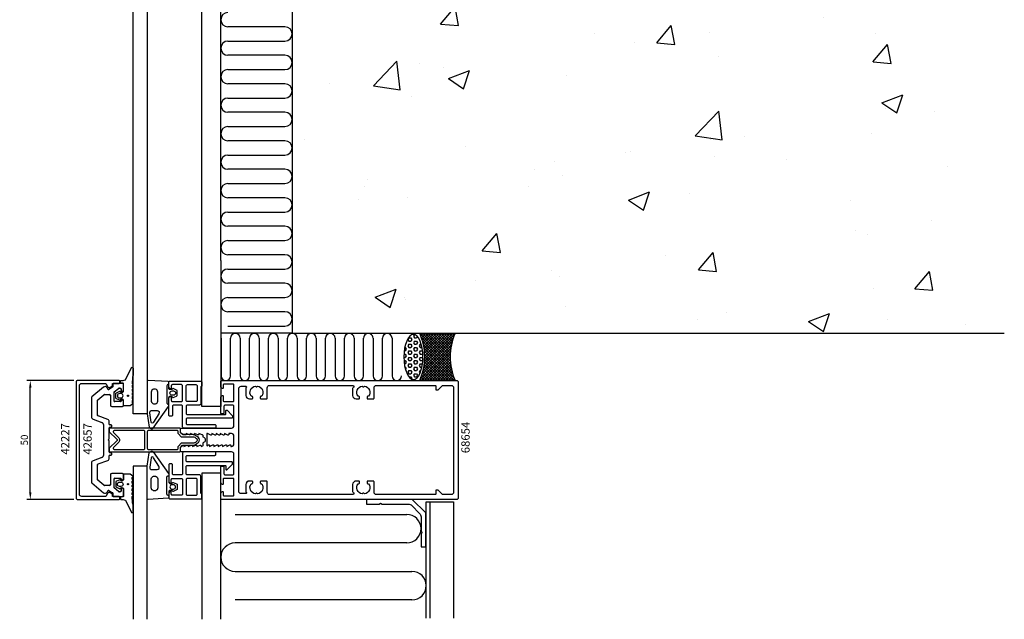
# Model space of a CAD drawing. Extents: x 372 to 787, y 151 to 657.
# Drawn here: x 372 to 787, y 151 to 403 of the extents above; entities that cross this region are included whole.
import ezdxf

# ---------------------------------------------------------------- set-up
doc = ezdxf.new("R2010")
doc.units = 0
doc.header["$LTSCALE"] = 4
doc.layers.get('Defpoints').update_dxf_attribs({"linetype": 'CONTINUOUS'})
for name, color, linetype in [('sapa_anslutning', 6, 'CONTINUOUS'), ('sapa_artikelnr', 4, 'CONTINUOUS'), ('sapa_fogband', 2, 'CONTINUOUS'), ('sapa_fyllning', 4, 'CONTINUOUS'), ('sapa_glas', 4, 'CONTINUOUS'), ('sapa_isolator', 4, 'CONTINUOUS'), ('sapa_matt', 1, 'CONTINUOUS'), ('sapa_profil', 7, 'CONTINUOUS')]:
    doc.layers.add(name, color=color, linetype=linetype)
doc.styles.add('ISO', font='isocpeur.ttf')
doc.dimstyles.new('MASKIN', dxfattribs={"dimscale": 0, "dimtxt": 3, "dimasz": 3, "dimexe": 1.5, "dimexo": 1.5, "dimgap": 1, "dimtad": 1, "dimdec": 8, "dimlfac": -1, "dimdsep": 46, "dimtxsty": 'ISO', "dimcen": -5, "dimclrd": 256, "dimclre": 256, "dimclrt": 2, "dimazin": 2, "dimtfac": 1, "dimtdec": 8, "dimtmove": 0, "dimatfit": 3, "dimfxl": 1.5, "dimtolj": 1, "dimarcsym": 0})

# ---------------------------------------------------------------- blocks, each defined once
blk = doc.blocks.new('*D40')
at = {"layer": 'Defpoints', "color": 0}
for p in [(376.6, 251.31), (396.37, 251.31), (396.37, 201.31)]:
    blk.add_point(p, dxfattribs=at)
at = {"layer": 'sapa_matt', "lineweight": -2}
for p, q in [((394.87, 251.31), (375.1, 251.31)), ((376.6, 204.31), (376.6, 248.31)), ((394.87, 201.31), (375.1, 201.31))]:
    blk.add_line(p, q, dxfattribs=at)
at = {"layer": 'sapa_matt'}
for points in [[(376.1, 248.31), (377.1, 248.31), (376.6, 251.31)], [(376.1, 204.31), (377.1, 204.31), (376.6, 201.31)]]:
    blk.add_solid(points, dxfattribs=at)
at = {"layer": 'sapa_matt', "color": 2, "insert": (374.1, 226.31), "char_height": 3, "attachment_point": 5, "rotation": 90, "style": 'ISO'}
blk.add_mtext('\\A1;50', dxfattribs=at)

msp = doc.modelspace()

# ---------------------------------------------------------------- hatches: boundary and pattern name
at = {"layer": 'sapa_anslutning'}
h = msp.add_hatch(dxfattribs=at)
h.set_pattern_fill('HEX', color=256, scale=0.25, style=0)
h.set_pattern_definition([(0, (-14365.801, 8504.498), (0, -1.374815), [0.79375, -1.5875]), (240, (-14365.801, 8504.498), (-1.19062472, 0.6874075), [0.79375, -1.5875]), (300, (-14365.0073, 8504.498), (-1.19062472, -0.6874075), [0.79375, -1.5875])])
edge = h.paths.add_edge_path()
edge.add_ellipse((537.96850417, 261.26002369), major_axis=(0, -9.51495948), ratio=0.4203906498, start_angle=0, end_angle=360, ccw=False)
h = msp.add_hatch(dxfattribs=at)
h.set_pattern_fill('ANSI37', color=256, scale=0.25, style=0)
h.set_pattern_definition([(315, (-14365.8011, 8502.0634), (-0.561266008, -0.561266008), []), (225, (-14365.8011, 8502.0634), (-0.561266008, 0.561266008), [])])
h.paths.add_polyline_path([(540.66740128, 251.41050138), (555.55358223, 251.41050138, -0.2090789624), (555.55358223, 271.21050138), (540.66740128, 271.21050138, -0.2090789624)])
at = {"layer": 'sapa_fogband'}
h = msp.add_hatch(color=256, dxfattribs=at)
edge = h.paths.add_edge_path()
edge.add_arc((417.73488183, 244.93985743), 0.25495098, -90, 270)
h = msp.add_hatch(color=256, dxfattribs=at)
edge = h.paths.add_edge_path()
edge.add_arc((417.73488183, 207.68114459), 0.25495098, 90, 450, ccw=False)
at = {"layer": 'sapa_fyllning'}
h = msp.add_hatch(dxfattribs=at)
h.set_pattern_fill('AR-CONC', color=256, scale=0.5, style=0)
h.set_pattern_definition([(50, (402.37, 226.31), (91.092, -7.97), [9.525, -104.775]), (355, (402.37, 226.31), (-17.621, 95.528), [7.62, -83.82]), (100.451, (409.96, 225.65), (73.471, 87.558), [8.095, -89.045]), (46.184, (402.37, 251.71), (135.54, -21.02), [14.287, -157.162]), (96.636, (413.67, 249.96), (118.702, 123.713), [12.143, -133.567]), (351.184, (402.37, 251.71), (118.702, 123.713), [11.43, -125.73]), (21, (415.07, 245.36), (75.807, -51.133), [9.525, -104.775]), (326, (415.07, 245.36), (30.901, 92.094), [7.62, -83.82]), (71.451, (421.39, 241.1), (106.708, 40.961), [8.095, -89.045]), (37.5, (402.372, 226.31), (1.5443, 42.2775), [0, -82.804, 0, -85.09, 0, -84.1375]), (7.5, (402.372, 226.31), (33.41, 50.0903), [0, -48.514, 0, -80.899, 0, -32.0675]), (327.5, (374.05, 226.31), (67.7953, -2.8644), [0, -31.75, 0, -99.06, 0, -131.445]), (317.5, (361.35, 226.31), (74.0646, 12.713), [0, -41.275, 0, -65.786, 0, -93.345])])
h.paths.add_polyline_path([(486.87245005, 571.31050138), (486.87245005, 271.31050138), (786.87245005, 271.31050138), (786.87245005, 571.31050138)])

# ---------------------------------------------------------------- linework, layer by layer
at = {"layer": 'sapa_anslutning'}
for p, q in [((486.87245005, 571.31050138), (486.87245005, 271.31050138)), ((483.87245005, 400.31050138), (459.87245005, 400.31050138)), ((459.87245005, 394.31050138), (483.87245005, 394.31050138)), ((483.87245005, 388.31050138), (459.87245005, 388.31050138)), ((459.87245005, 382.31050138), (483.87245005, 382.31050138)), ((483.87245005, 376.31050138), (459.87245005, 376.31050138)), ((459.87245005, 370.31050138), (483.87245005, 370.31050138)), ((483.87245005, 364.31050138), (459.87245005, 364.31050138)), ((459.87245005, 358.31050138), (483.87245005, 358.31050138)), ((483.87245005, 352.31050138), (459.87245005, 352.31050138)), ((459.87245005, 346.31050138), (483.87245005, 346.31050138)), ((483.87245005, 340.31050138), (459.87245005, 340.31050138)), ((459.87245005, 334.31050138), (483.87245005, 334.31050138)), ((483.87245005, 328.31050138), (459.87245005, 328.31050138)), ((459.87245005, 322.31050138), (483.87245005, 322.31050138)), ((483.87245005, 316.31050138), (459.87245005, 316.31050138)), ((459.87245005, 310.31050138), (483.87245005, 310.31050138)), ((483.87245005, 304.31050138), (459.87245005, 304.31050138)), ((459.87245005, 298.31050138), (483.87245005, 298.31050138)), ((483.87245005, 292.31050138), (459.87245005, 292.31050138)), ((459.87245005, 286.31050138), (483.87245005, 286.31050138)), ((483.87245005, 280.31050138), (459.87245005, 280.31050138)), ((459.87245005, 274.31050138), (483.87245005, 274.31050138)), ((486.87245005, 271.31050138), (456.87245005, 271.31050138)), ((486.87245005, 271.31050138), (786.87245005, 271.31050138)), ((456.9665989, 269.21050138), (456.9665989, 253.31050138)), ((460.9665989, 253.31050138), (460.9665989, 269.21050138)), ((464.9665989, 269.21050138), (464.9665989, 253.31050138)), ((468.9665989, 253.31050138), (468.9665989, 269.21050138)), ((472.9665989, 269.21050138), (472.9665989, 253.31050138)), ((476.9665989, 253.31050138), (476.9665989, 269.21050138)), ((480.9665989, 269.21050138), (480.9665989, 253.31050138)), ((484.9665989, 253.31050138), (484.9665989, 269.21050138)), ((488.9665989, 269.21050138), (488.9665989, 253.31050138)), ((492.9665989, 253.31050138), (492.9665989, 269.21050138)), ((496.9665989, 269.21050138), (496.9665989, 253.31050138)), ((500.9665989, 253.31050138), (500.9665989, 269.21050138)), ((504.9665989, 269.21050138), (504.9665989, 253.31050138)), ((508.9665989, 253.31050138), (508.9665989, 269.21050138)), ((512.9665989, 269.21050138), (512.9665989, 253.31050138)), ((516.9665989, 253.31050138), (516.9665989, 269.21050138)), ((520.9665989, 269.21050138), (520.9665989, 253.31050138)), ((524.9665989, 253.31050138), (524.9665989, 269.21050138)), ((528.9665989, 269.21050138), (528.9665989, 253.31050138))]:
    msp.add_line(p, q, dxfattribs=at)
msp.add_lwpolyline([(540.66740128, 271.21050138), (555.55358223, 271.21050138, 0.2090789624), (555.55358223, 251.41050138), (540.66740128, 251.41050138, 0.2090789624)], format="xyb", close=True, dxfattribs=at)
for centre, radius, start, end in [((459.87245005, 403.31050138), 3, 90, 270), ((483.87245005, 397.31050138), 3, 270, 90), ((459.87245005, 391.31050138), 3, 90, 270), ((483.87245005, 385.31050138), 3, 270, 90), ((459.87245005, 379.31050138), 3, 90, 270), ((483.87245005, 373.31050138), 3, 270, 90), ((459.87245005, 367.31050138), 3, 90, 270), ((483.87245005, 361.31050138), 3, 270, 90), ((459.87245005, 355.31050138), 3, 90, 270), ((483.87245005, 349.31050138), 3, 270, 90), ((459.87245005, 343.31050138), 3, 90, 270), ((483.87245005, 337.31050138), 3, 270, 90), ((459.87245005, 331.31050138), 3, 90, 270), ((483.87245005, 325.31050138), 3, 270, 90), ((459.87245005, 319.31050138), 3, 90, 270), ((483.87245005, 313.31050138), 3, 270, 90), ((459.87245005, 307.31050138), 3, 90, 270), ((483.87245005, 301.31050138), 3, 270, 90), ((459.87245005, 295.31050138), 3, 90, 270), ((483.87245005, 289.31050138), 3, 270, 90), ((459.87245005, 283.31050138), 3, 90, 270), ((483.87245005, 277.31050138), 3, 270, 90), ((462.9665989, 269.21050138), 2, 0, 180), ((470.9665989, 269.21050138), 2, 0, 180), ((478.9665989, 269.21050138), 2, 0, 180), ((486.9665989, 269.21050138), 2, 0, 180), ((494.9665989, 269.21050138), 2, 359.9999999999, 180), ((502.9665989, 269.21050138), 2, 0, 180), ((510.9665989, 269.21050138), 2, 0, 180), ((518.9665989, 269.21050138), 2, 359.9999999999, 180), ((526.9665989, 269.21050138), 2, 0, 180), ((458.9665989, 253.31050138), 2, 180, 0), ((466.9665989, 253.31050138), 2, 180, 0), ((474.9665989, 253.31050138), 2, 180, 0), ((482.9665989, 253.31050138), 2, 180, 0), ((490.9665989, 253.31050138), 2, 180, 0), ((498.9665989, 253.31050138), 2, 180, 359.9999999999), ((506.9665989, 253.31050138), 2, 180, 0), ((514.9665989, 253.31050138), 2, 180, 359.9999999999), ((522.9665989, 253.31050138), 2, 180, 359.9999999999), ((530.9665989, 253.31050138), 2, 180, 359.9999999999)]:
    msp.add_arc(centre, radius, start, end, dxfattribs=at)
at = {"layer": 'sapa_anslutning', "extrusion": (0, 0, -1)}
msp.add_ellipse((537.96850417, 261.26002369), major_axis=(0, -9.51495948), ratio=0.4203906498, dxfattribs=at)
at = {"layer": 'sapa_fogband'}
for points in [[(419.87245005, 253.56773374, 0.0775891055), (419.55581406, 250.10095201), (419.77245005, 249.86306251, -0.5773502692), (419.77245005, 249.51665235), (419.55554019, 249.27860474), (419.55554019, 248.50111013), (419.77245005, 248.26306251, -0.5773502692), (419.77245005, 247.91665235), (419.55554019, 247.67860474), (419.55554019, 246.90111013), (419.77245005, 246.66306251, -0.5773502692), (419.77245005, 246.31665235), (419.55554019, 246.07860474), (419.55554019, 245.30111013), (419.77245005, 245.06306251, -0.5773502692), (419.77245005, 244.71665235), (419.55554019, 244.47860474), (419.55554019, 243.70111013), (419.77245005, 243.46306251, -0.5773502692), (419.77245005, 243.11665235), (419.55554019, 242.87860474), (419.55554019, 242.10111012), (419.77245005, 241.86306251, -0.5773502692), (419.77245005, 241.51665235), (418.69911998, 240.71665235, -0.1316524987), (418.59911998, 240.68985743), (416.07245005, 240.68985743, -0.4142135624), (415.87245005, 240.88985743), (415.87245005, 242.93985743, 0.4142135624), (415.37245005, 243.43985743), (414.64565513, 243.43985743), (414.57819522, 243.18809362, -0.474057181), (414.29591263, 243.06079976), (412.8497065, 243.68090026, -0.2846003776), (412.57245005, 244.12854444), (412.57245005, 245.75117042, -0.2846003776), (412.8497065, 246.1988146), (414.29591263, 246.8189151, -0.474057181), (414.57819522, 246.69162124), (414.64565513, 246.43985743), (415.37245005, 246.43985743, 0.4142135624), (415.87245005, 246.93985743), (415.87245005, 249.98985743, 0.4142135624), (415.67245005, 250.18985743), (414.77245005, 250.18985743, -0.4142135624), (414.57245005, 250.38985743), (414.57245005, 251.08985743, -0.4142135624), (414.87245005, 251.38985743), (415.68296182, 251.38985743, 0.1316524976), (416.68296182, 251.65780662), (419.27252982, 256.82065177, -0.705765853), (419.87245005, 256.5530586)], [(436.41387546, 244.56050063), (436.48133537, 244.30873683, 0.474057181), (436.76361796, 244.18144296), (438.2098241, 244.80154347, 0.2846003776), (438.48708054, 245.24918764), (438.48708054, 246.87181362, 0.2846003776), (438.2098241, 247.3194578), (436.76361796, 247.93955831, 0.474057181), (436.48133537, 247.81226444), (436.41387546, 247.56050063), (435.47245005, 247.56050063, -0.4142135624), (434.97245005, 248.06050063), (434.97245005, 250.5726608, 0.4027293761), (434.68425741, 250.87242835), (426.18425741, 251.36026817, 0.42579177), (425.87245005, 251.06050061), (425.87245005, 237.35496695), (426.64898496, 231.75182536, 0.322530093), (427.64306227, 231.06050061), (427.97380583, 231.06050061, 0.2325311832), (428.36974669, 231.25516337), (434.76433178, 240.4217266, 0.165720576), (434.97245005, 241.03240108), (434.97245005, 244.06050063, -0.4142135624), (435.47245005, 244.56050063)], [(414.77245005, 244.03985743, 1), (414.77245005, 245.83985743), (414.17245005, 245.83985743, 1), (414.17245005, 244.03985743)], [(430.37245005, 243.00878552), (430.37245005, 246.10342963, 1.1314470074), (427.49091825, 246.10342963), (427.49091825, 243.00878552, 1.0553237949)], [(436.28708054, 245.16050063, -1), (436.28708054, 246.96050063), (436.88708054, 246.96050063, -1), (436.88708054, 245.16050063)], [(428.53639592, 233.77745519, -0.6437791071), (427.47775143, 233.78838001), (426.91400842, 237.76424, -0.4459602483), (427.80884578, 238.76050063), (430.0321571, 238.76050063, -0.6245270939), (430.74191208, 237.30710396)], [(436.41387546, 208.06050138), (436.48133537, 208.31226519, -0.474057181), (436.76361796, 208.43955905), (438.2098241, 207.81945855, -0.2846003776), (438.48708054, 207.37181437), (438.48708054, 205.74918839, -0.2846003776), (438.2098241, 205.30154421), (436.76361796, 204.68144371, -0.474057181), (436.48133537, 204.80873757), (436.41387546, 205.06050138), (435.47245005, 205.06050138, 0.4142135624), (434.97245005, 204.56050138), (434.97245005, 202.04834122, -0.4027293761), (434.68425741, 201.74857366), (426.18425741, 201.26073385, -0.42579177), (425.87245005, 201.5605014), (425.87245005, 215.26603506), (426.64898496, 220.86917666, -0.322530093), (427.64306227, 221.5605014), (427.97380583, 221.5605014, -0.2325311832), (428.36974669, 221.36583865), (434.76433178, 212.19927542, -0.165720576), (434.97245005, 211.58860093), (434.97245005, 208.56050138, 0.4142135624), (435.47245005, 208.06050138)], [(428.53639592, 218.84354683, 0.6437791071), (427.47775143, 218.83262201), (426.91400842, 214.85676201, 0.4459602483), (427.80884578, 213.86050138), (430.0321571, 213.86050138, 0.6245270939), (430.74191208, 215.31389805)], [(419.87245005, 199.05326828, -0.0775891055), (419.55581406, 202.52005001), (419.77245005, 202.7579395, 0.5773502692), (419.77245005, 203.10434966), (419.55554019, 203.34239728), (419.55554019, 204.11989189), (419.77245005, 204.3579395, 0.5773502692), (419.77245005, 204.70434966), (419.55554019, 204.94239728), (419.55554019, 205.71989189), (419.77245005, 205.9579395, 0.5773502692), (419.77245005, 206.30434966), (419.55554019, 206.54239728), (419.55554019, 207.31989189), (419.77245005, 207.5579395, 0.5773502692), (419.77245005, 207.90434966), (419.55554019, 208.14239728), (419.55554019, 208.91989189), (419.77245005, 209.1579395, 0.5773502692), (419.77245005, 209.50434966), (419.55554019, 209.74239728), (419.55554019, 210.51989189), (419.77245005, 210.7579395, 0.5773502692), (419.77245005, 211.10434967), (418.69911998, 211.90434967, 0.1316524987), (418.59911998, 211.93114459), (416.07245005, 211.93114459, 0.4142135624), (415.87245005, 211.73114459), (415.87245005, 209.68114459, -0.4142135624), (415.37245005, 209.18114459), (414.64565513, 209.18114459), (414.57819522, 209.43290839, 0.474057181), (414.29591263, 209.56020226), (412.8497065, 208.94010175, 0.2846003776), (412.57245005, 208.49245758), (412.57245005, 206.8698316, 0.2846003776), (412.8497065, 206.42218742), (414.29591263, 205.80208691, 0.474057181), (414.57819522, 205.92938078), (414.64565513, 206.18114459), (415.37245005, 206.18114459, -0.4142135624), (415.87245005, 205.68114459), (415.87245005, 202.63114459, -0.4142135624), (415.67245005, 202.43114459), (414.77245005, 202.43114459, 0.4142135624), (414.57245005, 202.23114459), (414.57245005, 201.53114459, 0.4142135624), (414.87245005, 201.23114459), (415.68296182, 201.23114459, -0.1316524976), (416.68296182, 200.96319539), (419.27252982, 195.80035024, 0.705765853), (419.87245005, 196.06794342)], [(414.77245005, 208.58114459, -1), (414.77245005, 206.78114459), (414.17245005, 206.78114459, -1), (414.17245005, 208.58114459)], [(430.37245005, 209.61221649), (430.37245005, 206.51757238, -1.1314470074), (427.49091825, 206.51757238), (427.49091825, 209.61221649, -1.0553237949)], [(436.28708054, 207.46050138, 1), (436.28708054, 205.66050138), (436.88708054, 205.66050138, 1), (436.88708054, 207.46050138)]]:
    msp.add_lwpolyline(points, format="xyb", close=True, dxfattribs=at)
for points in [[(434.67245005, 249.66050063), (434.97245005, 249.66050063), (434.67245005, 249.66050063, 0.4142135624), (434.17245005, 249.16050063), (434.17245005, 241.86050063, 0.4142135624), (434.67245005, 241.36050063), (434.97245005, 241.36050063)], [(434.67245005, 202.96050138), (434.97245005, 202.96050138), (434.67245005, 202.96050138, -0.4142135624), (434.17245005, 203.46050138), (434.17245005, 210.76050138, -0.4142135624), (434.67245005, 211.26050138), (434.97245005, 211.26050138)]]:
    msp.add_lwpolyline(points, format="xyb", dxfattribs=at)
for centre in [(417.73488183, 244.93985743), (417.73488183, 207.68114459)]:
    msp.add_circle(centre, 0.25495098, dxfattribs=at)
at = {"layer": 'sapa_fyllning'}
for p, q in [((544.87245005, 200.31050138), (544.87245005, 151.31050138)), ((462.87245005, 194.9620339), (535.17245005, 194.9620339)), ((535.17245005, 182.9620339), (462.87245005, 182.9620339)), ((462.87245005, 170.9620339), (537.37245005, 170.9620339)), ((537.37245005, 158.9620339), (462.87245005, 158.9620339))]:
    msp.add_line(p, q, dxfattribs=at)
for points in [[(456.87245005, 301.83309462), (456.87245005, 240.34561453), (448.87245005, 240.34561453), (448.87245005, 301.83309462)], [(456.87245005, 150.7879074), (456.87245005, 212.27538748), (448.87245005, 212.27538748), (448.87245005, 150.7879074)], [(543.37245005, 151.31050138), (543.37245005, 200.31050138), (554.87245005, 200.31050138), (554.87245005, 151.31050138)]]:
    msp.add_lwpolyline(points, dxfattribs=at)
for centre, start, end in [((535.17245005, 188.9620339), 270, 90), ((462.87245005, 176.9620339), 90, 270), ((537.37245005, 164.9620339), 270, 90)]:
    msp.add_arc(centre, 6, start, end, dxfattribs=at)
at = {"layer": 'sapa_glas'}
for p, q in [((419.87245005, 301.83309462), (419.87245005, 540.78790815)), ((425.87245005, 540.78790815), (425.87245005, 301.83309462)), ((448.87245005, 301.83309462), (448.87245005, 540.78790815)), ((456.87245005, 301.83309462), (456.87245005, 540.78790815))]:
    msp.add_line(p, q, dxfattribs=at)
for points in [[(425.87245005, 301.83309462), (425.87245005, 237.31146828), (419.87245005, 237.31146828), (419.87245005, 301.83309462)], [(425.87245005, 150.7879074), (425.87245005, 215.30953373), (419.87245005, 215.30953373), (419.87245005, 150.7879074)]]:
    msp.add_lwpolyline(points, dxfattribs=at)
at = {"layer": 'sapa_isolator'}
for points in [[(439.87245005, 229.41050138), (439.87245005, 230.81050138, 0.4142135624), (439.37245005, 231.31050138), (409.87245005, 231.31050138), (409.87245005, 229.81050138), (413.01889666, 226.66405477, -0.4142135624), (413.01889666, 225.95694798), (409.87245005, 222.81050138), (409.87245005, 221.31050138), (439.37245005, 221.31050138, 0.4142135624), (439.87245005, 221.81050138), (439.87245005, 223.21050138), (440.72245005, 224.06050138), (445.27748301, 224.06050138, 0.0912836898), (447.39704004, 225.27914305, 0.4609552212), (447.39704004, 227.34185971, 0.0912836898), (445.27748301, 228.56050138), (440.72245005, 228.56050138)], [(413.87245005, 227.22471494, -0.1989123671), (414.16534327, 226.51760816), (414.16534327, 226.10339461, -0.1989123671), (413.87245005, 225.39628783), (411.640217, 223.16405477, 0.6681786375), (411.99377039, 222.31050138), (424.37245005, 222.31050138, 0.4142135624), (424.87245005, 222.81050138), (424.87245005, 229.81050138, 0.4142135624), (424.37245005, 230.31050138), (411.99377039, 230.31050138, 0.6681786375), (411.640217, 229.45694799)], [(440.30823649, 227.56050138), (438.87245005, 228.99628782), (438.87245005, 229.81050138, 0.4142135624), (438.37245005, 230.31050138), (426.37245005, 230.31050138, 0.4142135624), (425.87245005, 229.81050138), (425.87245005, 222.81050138, 0.4142135624), (426.37245005, 222.31050138), (438.37245005, 222.31050138, 0.4142135624), (438.87245005, 222.81050138), (438.87245005, 223.62471494), (440.30823649, 225.06050138), (445.60263802, 225.06050138, 0.065831318), (446.90884446, 225.91426309, 0.3815575212), (446.99168799, 226.53413262, 0.0681340278), (445.60263802, 227.56050138)]]:
    msp.add_lwpolyline(points, format="xyb", close=True, dxfattribs=at)
at = {"layer": 'sapa_profil'}
for p, q in [((411.37245005, 249.81050138), (411.37245005, 248.78370646)), ((415.37245005, 250.11050138), (411.67245005, 250.11050138)), ((415.87245005, 247.16050138), (415.87245005, 249.61050138)), ((407.45951383, 248.54445694), (402.55105624, 244.42577199)), ((405.05105624, 243.26000284), (407.5340996, 245.3435236)), ((407.8554934, 245.46050138), (409.87245005, 245.46050138)), ((409.27555894, 247.7462709), (408.96832684, 248.27841249)), ((411.22245005, 248.52389884), (409.68536656, 247.63646328)), ((410.37245005, 244.96050138), (410.37245005, 240.96050138)), ((411.87245005, 242.76050138), (411.87245005, 246.29240982)), ((411.97961377, 246.52222315), (413.78880484, 248.04031471)), ((413.98164112, 248.11050138), (414.37245005, 248.11050138)), ((414.87245005, 247.61050138), (414.87245005, 246.76050138)), ((415.38458208, 246.54836935), (415.78458208, 246.94836935)), ((402.37245005, 244.04274976), (402.37245005, 236.01070892)), ((404.87245005, 236.87903511), (404.87245005, 242.87698062)), ((414.57245005, 242.46050138), (412.17245005, 242.46050138)), ((414.87245005, 243.16050138), (414.87245005, 242.76050138)), ((415.78458208, 242.97263342), (415.38458208, 243.37263342)), ((415.87245005, 240.96050138), (415.87245005, 242.76050138)), ((409.21447019, 234.94856525), (405.20143998, 236.4091888)), ((410.87245005, 240.46050138), (415.37245005, 240.46050138)), ((403.0304299, 235.0710163), (406.71447019, 233.73013529)), ((407.37245005, 232.79044267), (407.37245005, 219.83056009)), ((409.87245005, 232.96050138), (409.87245005, 234.00887263)), ((410.57245005, 232.66050138), (410.17245005, 232.66050138)), ((410.87245005, 231.96050138), (410.87245005, 232.36050138)), ((409.87245005, 226.93476545), (409.87245005, 231.36050138)), ((410.17245005, 231.66050138), (410.57245005, 231.66050138)), ((409.37245005, 226.31050138), (409.78458208, 226.72263342)), ((409.78458208, 225.89836935), (409.37245005, 226.31050138)), ((409.87245005, 221.26050138), (409.87245005, 225.68623731)), ((410.57245005, 220.96050138), (410.17245005, 220.96050138)), ((410.17245005, 219.96050138), (410.57245005, 219.96050138)), ((410.87245005, 220.26050138), (410.87245005, 220.66050138)), ((402.37245005, 216.61029384), (402.37245005, 208.578253)), ((406.71447019, 218.89086747), (403.0304299, 217.54998646)), ((404.87245005, 209.74402214), (404.87245005, 215.74196765)), ((405.20143998, 216.21181396), (409.21447019, 217.67243751)), ((409.87245005, 218.61213013), (409.87245005, 219.66050138)), ((410.37245005, 211.66050138), (410.37245005, 207.66050138)), ((415.37245005, 212.16050138), (410.87245005, 212.16050138)), ((415.87245005, 209.86050138), (415.87245005, 211.66050138)), ((402.55105624, 208.19523078), (407.45951383, 204.07654582)), ((407.5340996, 207.27747916), (405.05105624, 209.36099992)), ((411.87245005, 206.32859294), (411.87245005, 209.86050138)), ((412.17245005, 210.16050138), (414.57245005, 210.16050138)), ((414.87245005, 209.86050138), (414.87245005, 209.46050138)), ((415.38458208, 209.24836935), (415.78458208, 209.64836935)), ((409.87245005, 207.16050138), (407.8554934, 207.16050138)), ((408.96832684, 204.34259027), (409.27555894, 204.87473187)), ((409.68536656, 204.98453949), (411.22245005, 204.09710392)), ((411.37245005, 203.8372963), (411.37245005, 202.81050138)), ((413.78880484, 204.58068805), (411.97961377, 206.09877961)), ((414.37245005, 204.51050138), (413.98164112, 204.51050138)), ((414.87245005, 205.86050138), (414.87245005, 205.01050138)), ((415.78458208, 205.67263342), (415.38458208, 206.07263342)), ((415.87245005, 203.01050138), (415.87245005, 205.46050138)), ((411.67245005, 202.51050138), (415.37245005, 202.51050138))]:
    msp.add_line(p, q, dxfattribs=at)
for points in [[(411.27397498, 249.11050138), (411.27397498, 250.11050138), (413.87397498, 250.11050138, 0.4142135624), (414.37397498, 250.61050138), (414.37397498, 251.01050138, 0.4142135624), (414.07397498, 251.31050138), (396.37245005, 251.31050138, 0.4142135624), (395.87245005, 250.81050138), (395.87245005, 201.81050138, 0.4142135624), (396.37245005, 201.31050138), (414.07397498, 201.31050138, 0.4142135624), (414.37397498, 201.61050138), (414.37397498, 202.01050138, 0.4142135624), (413.87397498, 202.51050138), (411.27397498, 202.51050138), (411.27397498, 203.51050138), (410.26994222, 204.09016216, 0.415539293), (409.17532324, 203.79418873), (408.43418601, 202.51050138), (398.27245005, 202.51050138, -0.4142135624), (397.27245005, 203.51050138), (397.27245005, 249.11050138, -0.4142135624), (398.27245005, 250.11050138), (408.43418601, 250.11050138), (409.17532324, 248.82681403, 0.415539293), (410.26994222, 248.5308406)], [(415.87245005, 205.46050138, 0.1989123674), (415.78458208, 205.67263342), (415.38458208, 206.07263342, 0.6681786379), (414.87245005, 205.86050138), (414.87245005, 205.01050138, -0.4142135624), (414.37245005, 204.51050138), (413.98164112, 204.51050138, -0.1763269807), (413.78880484, 204.58068805), (411.97961377, 206.09877961, -0.2216946626), (411.87245005, 206.32859294), (411.87245005, 209.86050138, -0.4142135624), (412.17245005, 210.16050138), (414.57245005, 210.16050138, -0.4142135624), (414.87245005, 209.86050138), (414.87245005, 209.46050138, 0.6681786379), (415.38458208, 209.24836935), (415.78458208, 209.64836935, 0.1989123674), (415.87245005, 209.86050138), (415.87245005, 211.66050138, 0.4142135624), (415.37245005, 212.16050138), (410.87245005, 212.16050138, 0.4142135624), (410.37245005, 211.66050138), (410.37245005, 207.66050138, -0.4142135624), (409.87245005, 207.16050138), (407.8554934, 207.16050138, -0.1763269807), (407.5340996, 207.27747916), (405.05105624, 209.36099992, -0.2216946626), (404.87245005, 209.74402214), (404.87245005, 215.74196765, -0.3152987889), (405.20143998, 216.21181396), (409.21447019, 217.67243751, 0.3152987889), (409.87245005, 218.61213013), (409.87245005, 219.66050138, -0.4142135624), (410.17245005, 219.96050138), (410.57245005, 219.96050138, 0.4142135624), (410.87245005, 220.26050138), (410.87245005, 220.66050138, 0.4142135624), (410.57245005, 220.96050138), (410.17245005, 220.96050138, -0.4142135624), (409.87245005, 221.26050138), (409.87245005, 225.68623731, 0.1989123674), (409.78458208, 225.89836935), (409.37245005, 226.31050138), (409.78458208, 226.72263342, 0.1989123674), (409.87245005, 226.93476545), (409.87245005, 231.36050138, -0.4142135624), (410.17245005, 231.66050138), (410.57245005, 231.66050138, 0.4142135624), (410.87245005, 231.96050138), (410.87245005, 232.36050138, 0.4142135624), (410.57245005, 232.66050138), (410.17245005, 232.66050138, -0.4142135624), (409.87245005, 232.96050138), (409.87245005, 234.00887263, 0.3152987889), (409.21447019, 234.94856525), (405.20143998, 236.4091888, -0.3152987889), (404.87245005, 236.87903511), (404.87245005, 242.87698062, -0.2216946626), (405.05105624, 243.26000284), (407.5340996, 245.3435236, -0.1763269807), (407.8554934, 245.46050138), (409.87245005, 245.46050138, -0.4142135624), (410.37245005, 244.96050138), (410.37245005, 240.96050138, 0.4142135624), (410.87245005, 240.46050138), (415.37245005, 240.46050138, 0.4142135624), (415.87245005, 240.96050138), (415.87245005, 242.76050138, 0.1989123674), (415.78458208, 242.97263342), (415.38458208, 243.37263342, 0.6681786379), (414.87245005, 243.16050138), (414.87245005, 242.76050138, -0.4142135624), (414.57245005, 242.46050138), (412.17245005, 242.46050138, -0.4142135624), (411.87245005, 242.76050138), (411.87245005, 246.29240982, -0.2216946626), (411.97961377, 246.52222315), (413.78880484, 248.04031471, -0.1763269807), (413.98164112, 248.11050138), (414.37245005, 248.11050138, -0.4142135624), (414.87245005, 247.61050138), (414.87245005, 246.76050138, 0.6681786379), (415.38458208, 246.54836935), (415.78458208, 246.94836935, 0.1989123674), (415.87245005, 247.16050138), (415.87245005, 249.61050138, 0.4142135624), (415.37245005, 250.11050138), (411.67245005, 250.11050138, 0.4142135624), (411.37245005, 249.81050138), (411.37245005, 248.78370646, -0.2679491924), (411.22245005, 248.52389884), (409.68536656, 247.63646328, -0.4142135624), (409.27555894, 247.7462709), (408.96832684, 248.27841249, 0.4663076582), (407.45951383, 248.54445694), (402.55105624, 244.42577199, 0.2216946626), (402.37245005, 244.04274976), (402.37245005, 236.01070892, 0.3152987889), (403.0304299, 235.0710163), (406.71447019, 233.73013529, -0.3152987889), (407.37245005, 232.79044267), (407.37245005, 219.83056009, -0.3152987889), (406.71447019, 218.89086747), (403.0304299, 217.54998646, 0.3152987889), (402.37245005, 216.61029384), (402.37245005, 208.578253, 0.2216946626), (402.55105624, 208.19523078), (407.45951383, 204.07654582, 0.4663076582), (408.96832684, 204.34259027), (409.27555894, 204.87473187, -0.4142135624), (409.68536656, 204.98453949), (411.22245005, 204.09710392, -0.2679491924), (411.37245005, 203.8372963), (411.37245005, 202.81050138, 0.4142135624), (411.67245005, 202.51050138), (415.37245005, 202.51050138, 0.4142135624), (415.87245005, 203.01050138)], [(434.97245005, 244.11050063), (435.43737347, 244.69688465, -0.7105995016), (435.97245005, 244.51050063), (435.97245005, 243.01050063, 0.4142135624), (436.47245005, 242.51050063), (440.27245005, 242.51050063, 0.4142135624), (440.77245005, 243.01050063), (440.77245005, 249.11050063, 0.4142135624), (440.27245005, 249.61050063), (436.47245005, 249.61050063, 0.4142135624), (435.97245005, 249.11050063), (435.97245005, 248.11050063, -0.7105995016), (435.43737347, 247.92411662), (434.97245005, 248.51050063), (434.97245005, 250.61050063, -0.4142135624), (435.47245005, 251.11050063), (448.37245005, 251.11050063, -0.4142135624), (448.87245005, 250.61050063), (448.87245005, 249.01050063), (448.87245005, 249.01050063, 0.4142135624), (448.37245005, 248.51050063), (448.37245005, 241.51050063, -0.4142135624), (447.87245005, 241.01050063), (442.77245005, 241.01050063, 0.4142135624), (442.27245005, 240.51050063), (442.27245005, 237.51050063, 0.4142135624), (442.77245005, 237.01050063), (458.67245005, 237.01050063, 0.4142135624), (458.97245005, 237.31050063), (458.97245005, 238.59871151, -0.6681786379), (459.48458208, 238.81084355), (461.68458208, 236.61084355, -0.1989123674), (461.77245005, 236.39871151), (461.77245005, 235.81050063, -0.4142135624), (461.47245005, 235.51050063), (442.77245005, 235.51050063, 0.4142135624), (442.27245005, 235.01050063), (442.27245005, 233.31050063, 0.4142135624), (442.77245005, 232.81050063), (454.27245005, 232.81050063, -0.4142135624), (454.77245005, 232.31050063), (454.77245005, 231.81050063, -0.4142135624), (454.27245005, 231.31050063), (441.27245005, 231.31050063, -0.4142135624), (440.77245005, 231.81050063), (440.77245005, 240.51050063, 0.4142135624), (440.27245005, 241.01050063), (436.97245005, 241.01050063, 0.4142135624), (436.47245005, 240.51050063), (436.47245005, 236.81050063, -0.4142135624), (435.97245005, 236.31050063), (435.47245005, 236.31050063, -0.4142135624), (434.97245005, 236.81050063)], [(462.37245005, 220.31050138, 0.4142135624), (461.37245005, 221.31050138), (440.17245005, 221.31050138, -0.4142135624), (439.87245005, 221.61050138), (439.87245005, 223.23476538), (440.81031801, 224.07263342, -0.6681786379), (441.32245005, 223.86050138), (441.32245005, 223.61050138), (442.69868464, 224.13378168, -0.5450207799), (443.12245005, 223.86050138), (443.12245005, 223.61050138), (444.49868464, 224.13378168, -0.5450207799), (444.92245005, 223.86050138), (444.92245005, 223.61050138), (446.29868464, 224.13378168, -0.5450207799), (446.72245005, 223.86050138), (446.72245005, 223.61050138), (448.09868464, 224.13378168, -0.5450207799), (448.52245005, 223.86050138), (448.52245005, 223.61050138), (449.24616734, 223.8382641, 0.2945484963), (449.42240201, 224.11161891), (449.42219483, 225.04620144, -0.3475954754), (449.65294887, 225.33817487, 0.7905229096), (449.65295907, 227.28416547, -0.3476065659), (449.42220809, 227.57615319), (449.42235482, 228.16049404, 0.4102317531), (449.12650317, 228.46052968, -0.0712587206), (449.04245924, 228.47375699), (447.62245005, 229.01050138), (447.62245005, 228.76050138, -0.5450200691), (447.19868505, 228.48722038), (445.82245005, 229.01050138), (445.82245005, 228.76050138, -0.5450200691), (445.39868505, 228.48722038), (444.02245005, 229.01050138), (444.02245005, 228.76050138, -0.5450200691), (443.59868505, 228.48722038), (442.22245005, 229.01050138), (442.22245005, 228.46050138), (441.02245005, 228.46050138, -0.1989123674), (440.81031805, 228.54836938), (439.87245005, 229.38623738), (439.87245005, 231.01050138, -0.4142135624), (440.17245005, 231.31050138), (461.37245005, 231.31050138, 0.4142135624), (462.37245005, 232.31050138), (462.37245005, 240.51050138, 0.4142135624), (461.87245005, 241.01050138), (458.67245005, 241.01050138, 0.4142135624), (458.17245005, 240.51050138), (458.17245005, 237.61050138, -0.4142135624), (457.87245005, 237.31050138), (457.17245005, 237.31050138, -0.4142135624), (456.87245005, 237.61050138), (456.87245005, 244.31050138), (457.33737347, 244.8968854, -0.710599502), (457.87245005, 244.71050138), (457.87245005, 242.81050138, 0.4142135624), (458.17245005, 242.51050138), (462.07245005, 242.51050138, 0.4142135624), (462.37245005, 242.81050138), (462.37245005, 249.51050138, 0.4142135624), (462.07245005, 249.81050138), (458.17245005, 249.81050138, 0.4142135624), (457.87245005, 249.51050138), (457.87245005, 248.31050138, -0.7105990648), (457.33737405, 248.12411738), (456.87245005, 248.71050138), (456.87245005, 251.01050138, -0.4142135624), (457.17245005, 251.31050138), (556.37245005, 251.31050138, -0.4142135624), (556.87245005, 250.81050138), (556.87245005, 201.81050138, -0.4142135624), (556.37245005, 201.31050138), (457.17245005, 201.31050138, -0.4142135624), (456.87245005, 201.61050138), (456.87245005, 203.91050138), (457.33737347, 204.4968854, -0.710599502), (457.87245005, 204.31050138), (457.87245005, 203.11050138, 0.4142135624), (458.17245005, 202.81050138), (462.07245005, 202.81050138, 0.4142135624), (462.37245005, 203.11050138), (462.37245005, 209.81050138, 0.4142135624), (462.07245005, 210.11050138), (458.17245005, 210.11050138, 0.4142135624), (457.87245005, 209.81050138), (457.87245005, 207.91050138, -0.710599502), (457.33737347, 207.72411737), (456.87245005, 208.31050138), (456.87245005, 215.01050138, -0.4142135624), (457.17245005, 215.31050138), (457.87245005, 215.31050138, -0.4142135624), (458.17245005, 215.01050138), (458.17245005, 212.11050138, 0.4142135624), (458.67245005, 211.61050138), (461.87245005, 211.61050138, 0.4142135624), (462.37245005, 212.11050138)], [(442.77245005, 249.61050063), (446.37245005, 249.61050063, -0.4142135624), (446.87245005, 249.11050063), (446.87245005, 243.01050063, -0.4142135624), (446.37245005, 242.51050063), (442.77245005, 242.51050063, -0.4142135624), (442.27245005, 243.01050063), (442.27245005, 249.11050063, -0.4142135624)], [(550.39671412, 203.31050138, -0.1989123674), (550.18458208, 203.39836935), (548.46031801, 205.12263342, 0.1989123674), (548.24818598, 205.21050138), (547.67245005, 205.21050138, 0.4142135624), (547.37245005, 204.91050138), (547.37245005, 203.61050138, -0.4142135624), (547.07245005, 203.31050138), (522.37245005, 203.31050138, -0.4142135624), (521.37245005, 204.31050138), (521.37245005, 208.71050138, 0.4142135624), (521.07245005, 209.01050138), (518.77245005, 209.01050138, 0.4142135624), (518.47245005, 208.71050138), (518.47245005, 208.21050138, 0.4142135624), (518.77245005, 207.91050138), (519.10907697, 207.91050138, -0.5535245743), (517.33655765, 203.59994717), (517.04922674, 203.88727808, 0.4142135624), (516.69567335, 203.88727808), (516.40834245, 203.59994717, -0.5535245743), (514.63582312, 207.91050138), (514.97245005, 207.91050138, 0.4142135624), (515.27245005, 208.21050138), (515.27245005, 208.71050138, 0.4142135624), (514.97245005, 209.01050138), (513.87245005, 209.01050138, 0.4142135624), (512.37245005, 207.51050138), (512.37245005, 204.67652678, 0.2679491924), (512.62245005, 204.24351408, -0.767326988), (512.37245005, 203.31050138), (477.37245005, 203.31050138, -0.4142135624), (476.37245005, 204.31050138), (476.37245005, 208.71050138, 0.4142135624), (476.07245005, 209.01050138), (473.77245005, 209.01050138, 0.4142135624), (473.47245005, 208.71050138), (473.47245005, 208.21050138, 0.4142135624), (473.77245005, 207.91050138), (474.10907697, 207.91050138, -0.5535245743), (472.33655765, 203.59994717), (472.04922674, 203.88727808, 0.4142135624), (471.69567335, 203.88727808), (471.40834245, 203.59994717, -0.5535245743), (469.63582312, 207.91050138), (469.97245005, 207.91050138, 0.4142135624), (470.27245005, 208.21050138), (470.27245005, 208.71050138, 0.4142135624), (469.97245005, 209.01050138), (468.87245005, 209.01050138, 0.4142135624), (467.37245005, 207.51050138), (467.37245005, 204.53011662, 0.2679491924), (467.52245005, 204.270309, -0.767326988), (467.37245005, 203.71050138), (465.37245005, 203.71050138, -0.4142137812), (464.37245005, 204.71050063), (464.37245005, 247.91050138, -0.414214), (465.37245005, 248.91050138), (467.37245005, 248.91050138, -0.767326988), (467.52245005, 248.35069376, 0.2679491924), (467.37245005, 248.09088614), (467.37245005, 245.11050138, 0.4142135624), (468.87245005, 243.61050138), (469.97245005, 243.61050138, 0.4142135624), (470.27245005, 243.91050138), (470.27245005, 244.41050138, 0.4142135624), (469.97245005, 244.71050138), (469.63582312, 244.71050138, -0.5535245743), (471.40834245, 249.02105559), (471.69567335, 248.73372469, 0.4142135624), (472.04922674, 248.73372469), (472.33655765, 249.02105559, -0.5535245743), (474.10907697, 244.71050138), (473.77245005, 244.71050138, 0.4142135624), (473.47245005, 244.41050138), (473.47245005, 243.91050138, 0.4142135624), (473.77245005, 243.61050138), (476.07245005, 243.61050138, 0.4142135624), (476.37245005, 243.91050138), (476.37245005, 248.31050138, -0.4142135624), (477.37245005, 249.31050138), (512.37245005, 249.31050138, -0.767326988), (512.62245005, 248.37748868, 0.2679491924), (512.37245005, 247.94447598), (512.37245005, 245.11050138, 0.4142135624), (513.87245005, 243.61050138), (514.97245005, 243.61050138, 0.4142135624), (515.27245005, 243.91050138), (515.27245005, 244.41050138, 0.4142135624), (514.97245005, 244.71050138), (514.63582312, 244.71050138, -0.5535245743), (516.40834245, 249.02105559), (516.69567335, 248.73372469, 0.4142135624), (517.04922674, 248.73372469), (517.33655765, 249.02105559, -0.5535245743), (519.10907697, 244.71050138), (518.77245005, 244.71050138, 0.4142135624), (518.47245005, 244.41050138), (518.47245005, 243.91050138, 0.4142135624), (518.77245005, 243.61050138), (521.07245005, 243.61050138, 0.4142135624), (521.37245005, 243.91050138), (521.37245005, 248.31050138, -0.4142135624), (522.37245005, 249.31050138), (547.07245005, 249.31050138, -0.4142135624), (547.37245005, 249.01050138), (547.37245005, 247.71050138, 0.4142135624), (547.67245005, 247.41050138), (548.24818598, 247.41050138, 0.1989123674), (548.46031801, 247.49836935), (550.18458208, 249.22263342, -0.1989123674), (550.39671412, 249.31050138), (553.87245005, 249.31050138, -0.4142135624), (554.87245005, 248.31050138), (554.87245005, 204.31050138, -0.4142135624), (553.87245005, 203.31050138)], [(459.32245005, 223.61050138), (460.69868464, 224.23378168, -0.5450207799), (461.12245005, 223.96050138), (461.12245005, 223.61050138), (461.37245005, 223.61050138, 0.4142135624), (462.37245005, 224.61050138), (462.37245005, 228.01050138, 0.4142135624), (461.37245005, 229.01050138), (460.22245005, 229.01050138), (460.22245005, 228.66050138, -0.5450200691), (459.79868505, 228.38722038), (458.42245005, 229.01050138), (458.42245005, 228.66050138, -0.5450200691), (457.99868505, 228.38722038), (456.62245005, 229.01050138), (456.62245005, 228.66050138, -0.5450200691), (456.19868505, 228.38722038), (454.82245005, 229.01050138), (454.82245005, 228.66050138, -0.5450200691), (454.39868505, 228.38722038), (453.02245005, 229.01050138), (453.02245005, 228.66050138, -0.5450200691), (452.59868505, 228.38722038), (451.22245005, 229.01050138), (450.92245005, 229.01050138), (450.92245005, 223.88223375), (451.69868464, 224.23378168, -0.5450207799), (452.12245005, 223.96050138), (452.12245005, 223.61050138), (453.49868505, 224.23378138, -0.545020515), (453.92245005, 223.96050138), (453.92245005, 223.61050138), (455.29868464, 224.23378168, -0.5450207799), (455.72245005, 223.96050138), (455.72245005, 223.61050138), (457.09868464, 224.23378168, -0.5450207799), (457.52245005, 223.96050138), (457.52245005, 223.61050138), (458.89868464, 224.23378168, -0.5450207799), (459.32245005, 223.96050138)], [(434.97245005, 208.51050138), (435.43737347, 207.92411737, 0.7105995016), (435.97245005, 208.11050138), (435.97245005, 209.61050138, -0.4142135624), (436.47245005, 210.11050138), (440.27245005, 210.11050138, -0.4142135624), (440.77245005, 209.61050138), (440.77245005, 203.51050138, -0.4142135624), (440.27245005, 203.01050138), (436.47245005, 203.01050138, -0.4142135624), (435.97245005, 203.51050138), (435.97245005, 204.51050138, 0.7105995016), (435.43737347, 204.6968854), (434.97245005, 204.11050138), (434.97245005, 202.01050138, 0.4142135624), (435.47245005, 201.51050138), (448.37245005, 201.51050138, 0.4142135624), (448.87245005, 202.01050138), (448.87245005, 203.61050138), (448.87245005, 203.61050138, -0.4142135624), (448.37245005, 204.11050138), (448.37245005, 211.11050138, 0.4142135624), (447.87245005, 211.61050138), (442.77245005, 211.61050138, -0.4142135624), (442.27245005, 212.11050138), (442.27245005, 215.11050138, -0.4142135624), (442.77245005, 215.61050138), (458.67245005, 215.61050138, -0.4142135624), (458.97245005, 215.31050138), (458.97245005, 214.0222905, 0.6681786379), (459.48458208, 213.81015847), (461.68458208, 216.01015847, 0.1989123674), (461.77245005, 216.2222905), (461.77245005, 216.81050138, 0.4142135624), (461.47245005, 217.11050138), (442.77245005, 217.11050138, -0.4142135624), (442.27245005, 217.61050138), (442.27245005, 219.31050138, -0.4142135624), (442.77245005, 219.81050138), (454.27245005, 219.81050138, 0.4142135624), (454.77245005, 220.31050138), (454.77245005, 220.81050138, 0.4142135624), (454.27245005, 221.31050138), (441.27245005, 221.31050138, 0.4142135624), (440.77245005, 220.81050138), (440.77245005, 212.11050138, -0.4142135624), (440.27245005, 211.61050138), (436.97245005, 211.61050138, -0.4142135624), (436.47245005, 212.11050138), (436.47245005, 215.81050138, 0.4142135624), (435.97245005, 216.31050138), (435.47245005, 216.31050138, 0.4142135624), (434.97245005, 215.81050138)], [(442.77245005, 203.01050138), (446.37245005, 203.01050138, 0.4142135624), (446.87245005, 203.51050138), (446.87245005, 209.61050138, 0.4142135624), (446.37245005, 210.11050138), (442.77245005, 210.11050138, 0.4142135624), (442.27245005, 209.61050138), (442.27245005, 203.51050138, 0.4142135624)], [(541.17245005, 181.31050138), (543.17245005, 181.31050138), (543.17245005, 195.65364713), (537.5155958, 201.31050138), (518.17245005, 201.31050138), (518.17245005, 199.31050138), (523.47962972, 199.31050138), (524.17245005, 199.71050138), (524.86527037, 199.31050138), (535.85874155, 199.31050138, -0.1989123674), (537.27295511, 198.72471494), (540.58666361, 195.41100644, -0.1989123674), (541.17245005, 193.99679288), (541.17245005, 188.0033217), (541.57245005, 187.31050138), (541.17245005, 186.61768106)]]:
    msp.add_lwpolyline(points, format="xyb", close=True, dxfattribs=at)
for centre, radius, start, end in [((411.67245005, 249.81050138), 0.3, 90, 180), ((415.37245005, 249.61050138), 0.5, 0, 90), ((408.10230144, 247.77841249), 1, 30, 130), ((407.8554934, 244.96050138), 0.5, 90, 130), ((409.53536656, 247.8962709), 0.3, 210, 300), ((409.87245005, 244.96050138), 0.5, 0, 90), ((411.07245005, 248.78370646), 0.3, 300, 360), ((412.17245005, 246.29240982), 0.3, 130, 180), ((413.98164112, 247.81050138), 0.3, 90, 130), ((414.37245005, 247.61050138), 0.5, 0, 90), ((415.17245005, 246.76050138), 0.3, 180, 315), ((415.57245005, 247.16050138), 0.3, 315, 0), ((402.87245005, 244.04274976), 0.5, 130, 180), ((405.37245005, 242.87698062), 0.5, 130, 180), ((410.87245005, 240.96050138), 0.5, 180, 270), ((412.17245005, 242.76050138), 0.3, 180, 270), ((414.57245005, 242.76050138), 0.3, 270, 0), ((415.17245005, 243.16050138), 0.3, 45, 180), ((415.37245005, 240.96050138), 0.5, 270, 0), ((415.57245005, 242.76050138), 0.3, 360, 45), ((405.37245005, 236.87903511), 0.5, 180, 250), ((403.37245005, 236.01070892), 1, 180, 250), ((406.37245005, 232.79044267), 1, 0, 70), ((408.87245005, 234.00887263), 1, 0, 70), ((410.17245005, 232.96050138), 0.3, 179.9999999999, 270), ((410.57245005, 232.36050138), 0.3, 360, 90), ((410.17245005, 231.36050138), 0.3, 90, 180.0000000001), ((410.57245005, 231.96050138), 0.3, 270, 0), ((409.57245005, 226.93476545), 0.3, 314.9999999999, 359.9999999999), ((409.57245005, 225.68623731), 0.3, 0.0000000001, 45.0000000001), ((406.37245005, 219.83056009), 1, 290, 360), ((410.17245005, 221.26050138), 0.3, 180, 270), ((410.17245005, 219.66050138), 0.3, 90, 180.0000000001), ((410.57245005, 220.66050138), 0.3, 360, 90), ((410.57245005, 220.26050138), 0.3, 270, 360), ((403.37245005, 216.61029384), 1, 110, 180), ((405.37245005, 215.74196765), 0.5, 110, 180), ((408.87245005, 218.61213013), 1, 290, 360), ((410.87245005, 211.66050138), 0.5, 90, 180), ((415.37245005, 211.66050138), 0.5, 360, 90), ((402.87245005, 208.578253), 0.5, 180.0000000001, 230), ((405.37245005, 209.74402214), 0.5, 180, 230), ((409.87245005, 207.66050138), 0.5, 270, 360), ((412.17245005, 209.86050138), 0.3, 90, 180), ((414.57245005, 209.86050138), 0.3, 0, 90), ((415.17245005, 209.46050138), 0.3, 180, 315), ((415.57245005, 209.86050138), 0.3, 315, 0), ((408.10230144, 204.84259027), 1, 230, 330), ((407.8554934, 207.66050138), 0.5, 230, 270), ((409.53536656, 204.72473187), 0.3, 60, 150), ((411.07245005, 203.8372963), 0.3, 0, 60), ((412.17245005, 206.32859294), 0.3, 180, 230), ((413.98164112, 204.81050138), 0.3, 230, 270), ((414.37245005, 205.01050138), 0.5, 270, 360), ((415.17245005, 205.86050138), 0.3, 45, 180), ((415.57245005, 205.46050138), 0.3, 359.9999999999, 44.9999999999), ((411.67245005, 202.81050138), 0.3, 180, 270), ((415.37245005, 203.01050138), 0.5, 270, 0)]:
    msp.add_arc(centre, radius, start, end, dxfattribs=at)

# ---------------------------------------------------------------- texts
at = {"layer": 'sapa_artikelnr', "char_height": 3.5, "width": 101.8245276195, "attachment_point": 1, "rotation": 90, "style": 'ISO'}
for s, insert in [('42227', (389.54039392, 220.13153764)), ('42657', (398.96522513, 220.13153764)), ('68654', (558.16165328, 220.73355824))]:
    msp.add_mtext(s, dxfattribs=dict(at, insert=insert))

# ---------------------------------------------------------------- dimensions: what is measured, and where the dimension line sits
at = {"layer": 'sapa_matt'}
dim = msp.add_linear_dim(base=(376.5985131172, 251.3105013811), p1=(396.3724500483, 201.3105013811), p2=(396.3724500483, 251.3105013811), angle=90, dimstyle='MASKIN', override={"dimscale": 1}, dxfattribs=at)
dim.commit()
dim.dimension.update_dxf_attribs({"geometry": '*D40', "text_midpoint": (374.0985131172, 226.3105013811)})

doc.saveas('drawing.dxf')
